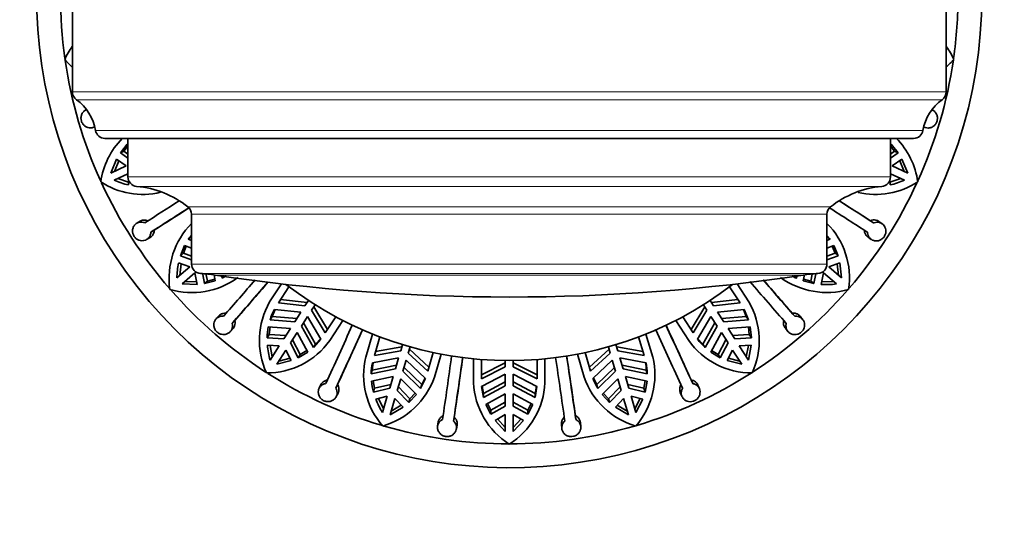
# Model space of a CAD drawing. Units: millimetres. Extents: x 0 to 1468, y 0 to 1262.
# Drawn here: x 786 to 848, y 601 to 634 of the extents above; entities that cross this region are included whole.
import ezdxf
from ezdxf import colors
from ezdxf.entities.mleader import LeaderData, LeaderLine
from ezdxf.math import Vec2, Vec3

# ---------------------------------------------------------------- set-up
doc = ezdxf.new("R2010")
doc.units = ezdxf.units.MM
doc.layers.add('DV1_Défaut', color=7, linetype='Continuous')
doc.layers.add('Défaut', color=7, linetype='Continuous')

# ---------------------------------------------------------------- blocks, each defined once
blk = doc.blocks.new('_DOT')
at = {"color": 0}
blk.add_line((0, 0), (-1, 0), dxfattribs=at)
at = {"color": 0, "const_width": 0.333}
blk.add_lwpolyline([(-0.1665, 0, 1), (0.1665, 0, 1)], format="xyb", close=True, dxfattribs=at)
blk = doc.blocks.new('SE')
at = {"layer": 'DV1_Défaut', "color": 7, "linetype": 'Continuous', "lineweight": 35}
for p, q in [((788.893, 641.162), (788.893, 629.01)), ((843.893, 629.01), (843.893, 641.162)), ((790.161, 626.764), (790.307, 626.801)), ((842.48, 626.799), (842.588, 626.763)), ((790.943, 626.086), (841.844, 626.086)), ((792.393, 626.086), (792.393, 623.659)), ((840.393, 623.659), (840.393, 626.086)), ((792.349, 625.726), (791.913, 625.181)), ((792.139, 625.284), (792.393, 625.602)), ((792.393, 625.693), (792.349, 625.726)), ((840.438, 625.726), (840.393, 625.693)), ((840.393, 625.602), (840.648, 625.284)), ((840.874, 625.181), (840.438, 625.726)), ((791.671, 624.78), (791.308, 623.904)), ((791.671, 624.78), (792.282, 624.349)), ((792.139, 625.284), (791.913, 625.181)), ((792.393, 624.835), (791.913, 625.181)), ((792.139, 625.284), (792.393, 625.101)), ((840.393, 625.101), (840.648, 625.284)), ((840.874, 625.181), (840.393, 624.835)), ((840.505, 624.349), (841.116, 624.78)), ((840.648, 625.284), (840.874, 625.181)), ((841.479, 623.904), (841.116, 624.78)), ((792.282, 624.349), (791.308, 623.904)), ((791.536, 624.008), (791.814, 624.68)), ((841.479, 623.904), (840.505, 624.349)), ((840.973, 624.68), (841.251, 624.008)), ((791.516, 623.449), (792.393, 623.85)), ((792.433, 623.324), (791.744, 623.553)), ((841.043, 623.553), (840.354, 623.324)), ((840.393, 623.85), (841.271, 623.449)), ((792.443, 623.43), (792.416, 623.15)), ((840.371, 623.15), (840.344, 623.428)), ((796.393, 621.304), (796.393, 618.169)), ((836.393, 618.169), (836.393, 621.304)), ((793.166, 620.867), (792.95, 620.739)), ((839.33, 620.756), (839.125, 620.898)), ((839.862, 620.71), (839.655, 620.853)), ((793.568, 619.71), (793.784, 619.838)), ((793.83, 620.175), (794.045, 620.302)), ((796.191, 619.727), (796.379, 619.89)), ((836.596, 619.727), (836.393, 619.974)), ((836.596, 619.727), (836.408, 619.89)), ((838.977, 619.864), (839.182, 619.72)), ((795.96, 619.331), (795.695, 618.685)), ((795.883, 618.848), (796.065, 619.292)), ((796.393, 619.17), (795.96, 619.331)), ((796.191, 619.727), (796.393, 619.649)), ((836.393, 619.649), (836.596, 619.727)), ((836.827, 619.331), (836.393, 619.17)), ((836.722, 619.292), (836.904, 618.848)), ((837.092, 618.685), (836.827, 619.331)), ((795.883, 618.848), (795.695, 618.685)), ((796.393, 618.439), (795.695, 618.685)), ((795.883, 618.848), (796.393, 618.668)), ((836.393, 618.668), (836.904, 618.848)), ((837.092, 618.685), (836.393, 618.439)), ((836.904, 618.848), (837.092, 618.685)), ((796.284, 617.991), (795.474, 617.29)), ((795.576, 618.233), (796.284, 617.991)), ((795.664, 617.454), (795.741, 618.176)), ((836.503, 617.991), (837.211, 618.233)), ((837.313, 617.29), (836.503, 617.991)), ((837.046, 618.176), (837.123, 617.454)), ((837.313, 617.29), (837.211, 618.233)), ((795.802, 616.912), (796.611, 617.613)), ((796.611, 617.613), (796.749, 616.878)), ((797.215, 616.932), (797.099, 617.513)), ((797.324, 617.49), (797.402, 617.095)), ((797.891, 617.102), (797.808, 617.489)), ((798.272, 617.469), (798.316, 617.275)), ((798.316, 617.275), (798.565, 617.425)), ((798.316, 617.275), (798.449, 617.39)), ((834.471, 617.275), (834.338, 617.39)), ((834.471, 617.275), (834.515, 617.467)), ((834.979, 617.485), (834.896, 617.102)), ((835.385, 617.095), (835.47, 617.524)), ((835.698, 617.56), (835.572, 616.932)), ((836.038, 616.878), (836.176, 617.613)), ((836.176, 617.613), (836.985, 616.912)), ((795.802, 616.912), (796.749, 616.878)), ((796.717, 617.05), (795.991, 617.076)), ((797.215, 616.932), (797.891, 617.102)), ((797.402, 617.095), (797.215, 616.932)), ((797.868, 617.211), (797.402, 617.095)), ((801.31, 615.776), (802.05, 616.929)), ((802.523, 616.739), (801.865, 615.716)), ((830.922, 615.716), (830.264, 616.739)), ((830.738, 616.927), (831.477, 615.776)), ((834.896, 617.102), (835.572, 616.932)), ((835.385, 617.095), (834.919, 617.211)), ((835.385, 617.095), (835.572, 616.932)), ((836.796, 617.076), (836.07, 617.05)), ((803.528, 615.53), (801.865, 615.716)), ((802.001, 615.927), (803.665, 615.743)), ((803.749, 615.873), (803.528, 615.53)), ((803.949, 615.259), (804.17, 615.603)), ((804.086, 615.472), (804.945, 614.035)), ((827.842, 614.035), (828.701, 615.472)), ((828.617, 615.603), (828.838, 615.259)), ((829.259, 615.53), (829.038, 615.873)), ((829.122, 615.743), (830.786, 615.927)), ((830.922, 615.716), (829.259, 615.53)), ((798.112, 614.899), (797.941, 614.715)), ((801.336, 614.657), (801.471, 614.866)), ((801.471, 614.866), (801.656, 615.303)), ((803.022, 614.741), (801.471, 614.866)), ((801.612, 615.307), (803.279, 615.141)), ((803.279, 615.141), (802.887, 614.531)), ((803.307, 614.261), (803.7, 614.871)), ((803.7, 614.871), (804.543, 613.423)), ((804.81, 613.824), (803.949, 615.259)), ((828.838, 615.259), (827.977, 613.824)), ((828.244, 613.423), (829.087, 614.871)), ((829.087, 614.871), (829.479, 614.261)), ((829.508, 615.141), (831.175, 615.307)), ((829.9, 614.531), (829.508, 615.141)), ((831.316, 614.866), (829.765, 614.741)), ((831.131, 615.303), (831.316, 614.866)), ((831.45, 614.657), (831.175, 615.307)), ((831.45, 614.657), (831.316, 614.866)), ((834.364, 614.874), (834.207, 615.069)), ((834.861, 614.68), (834.703, 614.876)), ((798.945, 614.422), (799.116, 614.604)), ((801.336, 614.657), (802.887, 614.531)), ((803.307, 614.261), (804.066, 612.903)), ((804.201, 613.112), (803.442, 614.471)), ((804.81, 613.824), (805.467, 614.847)), ((805.911, 614.613), (805.095, 613.343)), ((827.692, 613.343), (826.876, 614.613)), ((827.32, 614.847), (827.977, 613.824)), ((829.345, 614.471), (828.586, 613.112)), ((828.721, 612.903), (829.479, 614.261)), ((829.9, 614.531), (831.45, 614.657)), ((798.824, 613.902), (798.995, 614.086)), ((801.289, 613.727), (801.154, 613.518)), ((802.619, 614.115), (801.226, 614.212)), ((801.289, 613.727), (801.338, 614.204)), ((801.289, 613.727), (802.334, 613.671)), ((802.619, 614.115), (802.2, 613.462)), ((802.62, 613.192), (803.04, 613.844)), ((803.707, 612.618), (803.04, 613.844)), ((807.361, 612.309), (807.786, 613.757)), ((825.001, 613.757), (825.426, 612.309)), ((829.747, 613.844), (829.08, 612.618)), ((829.747, 613.844), (830.167, 613.192)), ((831.561, 614.212), (830.168, 614.115)), ((830.587, 613.462), (830.168, 614.115)), ((830.453, 613.671), (831.498, 613.727)), ((831.449, 614.204), (831.498, 613.727)), ((831.498, 613.727), (831.633, 613.518)), ((831.633, 613.518), (831.561, 614.212)), ((833.773, 614.118), (833.93, 613.922)), ((802.2, 613.462), (801.154, 613.518)), ((801.167, 613.05), (801.914, 613.018)), ((801.914, 613.018), (801.335, 612.117)), ((801.471, 612.328), (801.341, 613.043)), ((803.106, 612.264), (802.62, 613.192)), ((802.755, 613.4), (803.24, 612.473)), ((804.066, 612.903), (804.543, 613.423)), ((804.066, 612.903), (804.201, 613.112)), ((804.521, 613.462), (804.201, 613.112)), ((808.253, 613.574), (807.911, 612.408)), ((809.674, 613.089), (809.559, 612.697)), ((823.228, 612.697), (823.113, 613.089)), ((824.876, 612.408), (824.534, 613.574)), ((828.586, 613.112), (828.266, 613.462)), ((828.721, 612.903), (828.586, 613.112)), ((829.547, 612.473), (830.032, 613.4)), ((830.167, 613.192), (829.681, 612.264)), ((831.633, 613.518), (830.587, 613.462)), ((830.873, 613.018), (831.62, 613.05)), ((831.452, 612.117), (830.873, 613.018)), ((831.446, 613.043), (831.316, 612.328)), ((831.452, 612.117), (831.62, 613.05)), ((801.756, 611.847), (802.335, 612.748)), ((802.335, 612.748), (802.675, 612.082)), ((803.106, 612.264), (803.707, 612.618)), ((803.24, 612.473), (803.106, 612.264)), ((803.654, 612.716), (803.24, 612.473)), ((809.559, 612.697), (807.911, 612.408)), ((807.981, 612.648), (809.631, 612.94)), ((810.039, 612.556), (810.154, 612.948)), ((811.269, 611.422), (810.039, 612.556)), ((810.11, 612.8), (811.34, 611.662)), ((811.269, 611.422), (811.612, 612.588)), ((812.104, 612.489), (811.678, 611.041)), ((821.109, 611.041), (820.683, 612.489)), ((821.175, 612.588), (821.518, 611.422)), ((821.447, 611.662), (822.677, 612.8)), ((822.748, 612.556), (821.518, 611.422)), ((822.633, 612.948), (822.748, 612.556)), ((823.156, 612.94), (824.806, 612.648)), ((824.876, 612.408), (823.228, 612.697)), ((829.08, 612.618), (829.681, 612.264)), ((829.547, 612.473), (829.133, 612.716)), ((829.547, 612.473), (829.681, 612.264)), ((830.112, 612.082), (830.452, 612.748)), ((830.452, 612.748), (831.031, 611.847)), ((801.756, 611.847), (802.675, 612.082)), ((802.596, 612.237), (801.891, 612.057)), ((807.772, 611.481), (807.826, 611.952)), ((809.295, 611.798), (807.772, 611.481)), ((807.782, 611.944), (809.429, 612.255)), ((809.429, 612.255), (809.225, 611.559)), ((809.705, 611.418), (809.909, 612.114)), ((809.909, 612.114), (811.126, 610.962)), ((814.143, 610.687), (814.143, 612.196)), ((814.643, 612.152), (814.643, 610.937)), ((814.643, 611.187), (816.143, 611.932)), ((816.143, 612.087), (816.143, 611.679)), ((816.643, 611.679), (816.643, 612.087)), ((816.643, 611.932), (818.143, 611.187)), ((818.143, 610.937), (818.143, 612.152)), ((818.643, 612.196), (818.643, 610.687)), ((821.661, 610.962), (822.878, 612.114)), ((822.878, 612.114), (823.082, 611.418)), ((823.358, 612.255), (825.004, 611.944)), ((823.562, 611.559), (823.358, 612.255)), ((825.015, 611.481), (823.492, 611.798)), ((830.112, 612.082), (831.031, 611.847)), ((830.896, 612.057), (830.191, 612.237)), ((807.702, 611.243), (809.225, 611.559)), ((807.702, 611.243), (807.772, 611.481)), ((809.705, 611.418), (810.815, 610.329)), ((810.885, 610.567), (809.775, 611.657)), ((816.143, 611.679), (814.643, 610.937)), ((814.651, 610.455), (816.143, 611.217)), ((816.143, 611.217), (816.143, 610.492)), ((818.143, 610.937), (816.643, 611.679)), ((816.643, 611.217), (818.136, 610.455)), ((816.643, 610.492), (816.643, 611.217)), ((823.012, 611.657), (821.902, 610.567)), ((821.972, 610.329), (823.082, 611.418)), ((823.562, 611.559), (825.085, 611.243)), ((825.085, 611.243), (825.015, 611.481)), ((804.54, 610.566), (804.428, 610.342)), ((805.474, 610.343), (805.586, 610.566)), ((809.085, 611.083), (807.721, 610.785)), ((807.918, 610.337), (807.831, 610.809)), ((807.918, 610.337), (808.937, 610.577)), ((809.085, 611.083), (808.867, 610.339)), ((809.346, 610.198), (809.565, 610.943)), ((810.551, 609.954), (809.565, 610.943)), ((810.815, 610.329), (811.126, 610.962)), ((810.815, 610.329), (810.885, 610.567)), ((811.094, 610.993), (810.885, 610.567)), ((816.143, 610.741), (814.771, 610.008)), ((818.016, 610.008), (816.643, 610.741)), ((821.902, 610.567), (821.693, 610.993)), ((821.972, 610.329), (821.902, 610.567)), ((823.222, 610.943), (822.236, 609.954)), ((823.222, 610.943), (823.44, 610.198)), ((825.066, 610.785), (823.702, 611.083)), ((823.92, 610.339), (823.702, 611.083)), ((823.85, 610.577), (824.869, 610.337)), ((824.956, 610.809), (824.869, 610.337)), ((824.939, 610.098), (825.066, 610.785)), ((827.942, 610.63), (827.846, 610.861)), ((828.364, 610.304), (828.268, 610.536)), ((805.504, 609.81), (805.616, 610.035)), ((808.867, 610.339), (807.848, 610.098)), ((807.918, 610.337), (807.848, 610.098)), ((810.074, 609.445), (809.346, 610.198)), ((809.416, 610.436), (810.144, 609.683)), ((810.074, 609.445), (810.551, 609.954)), ((810.472, 610.033), (810.144, 609.683)), ((814.651, 610.455), (814.771, 609.76)), ((814.771, 610.008), (814.69, 610.476)), ((814.771, 609.76), (816.143, 610.492)), ((814.771, 609.76), (814.771, 610.008)), ((816.143, 609.997), (814.919, 609.326)), ((816.143, 609.997), (816.143, 609.221)), ((816.643, 610.492), (818.016, 609.76)), ((817.868, 609.326), (816.643, 609.997)), ((816.643, 609.221), (816.643, 609.997)), ((818.016, 609.76), (818.136, 610.455)), ((818.016, 609.76), (818.016, 610.008)), ((822.236, 609.954), (822.713, 609.445)), ((822.643, 609.683), (822.315, 610.033)), ((822.643, 609.683), (823.371, 610.436)), ((823.44, 610.198), (822.713, 609.445)), ((824.939, 610.098), (823.92, 610.339)), ((824.869, 610.337), (824.939, 610.098)), ((827.162, 610.071), (827.258, 609.839)), ((807.992, 609.653), (808.718, 609.832)), ((808.487, 609.045), (808.161, 609.695)), ((808.718, 609.832), (808.416, 608.805)), ((808.896, 608.664), (809.198, 609.692)), ((809.592, 609.275), (808.967, 608.904)), ((809.198, 609.692), (809.711, 609.148)), ((810.144, 609.683), (810.074, 609.445)), ((814.919, 609.326), (815.234, 608.703)), ((815.234, 608.952), (815.017, 609.38)), ((815.234, 608.952), (816.143, 609.469)), ((816.643, 609.469), (817.553, 608.952)), ((817.77, 609.38), (817.553, 608.952)), ((817.553, 608.703), (817.868, 609.326)), ((822.643, 609.683), (822.713, 609.445)), ((823.076, 609.148), (823.589, 609.692)), ((823.82, 608.904), (823.195, 609.275)), ((823.589, 609.692), (823.891, 608.664)), ((824.371, 608.805), (824.069, 609.832)), ((824.069, 609.832), (824.795, 609.653)), ((824.626, 609.695), (824.3, 609.045)), ((824.371, 608.805), (824.795, 609.653)), ((808.896, 608.664), (809.711, 609.148)), ((816.143, 609.221), (815.234, 608.703)), ((815.234, 608.952), (815.234, 608.703)), ((815.498, 608.316), (816.143, 608.693)), ((816.143, 608.693), (816.143, 607.622)), ((817.553, 608.703), (816.643, 609.221)), ((816.643, 607.622), (816.643, 608.693)), ((816.643, 608.693), (817.289, 608.316)), ((817.553, 608.952), (817.553, 608.703)), ((823.076, 609.148), (823.891, 608.664)), ((811.928, 608.22), (811.884, 607.973)), ((812.887, 608.269), (812.931, 608.515)), ((815.498, 608.316), (816.143, 607.622)), ((816.143, 607.873), (815.648, 608.404)), ((817.139, 608.404), (816.643, 607.873)), ((816.643, 607.622), (817.289, 608.316)), ((819.678, 608.05), (819.705, 607.801)), ((820.584, 608.367), (820.558, 608.616)), ((820.897, 607.935), (820.871, 608.185)), ((813.066, 607.766), (813.111, 608.013))]:
    blk.add_line(p, q, dxfattribs=at)
at = {"layer": 'DV1_Défaut', "color": 7, "linetype": 'Continuous', "lineweight": 18}
for p, q in [((788.893, 629.01), (843.893, 629.01)), ((843.643, 628.522), (789.143, 628.522)), ((842.435, 626.586), (790.352, 626.586)), ((840.393, 623.659), (792.393, 623.659)), ((839.847, 623.061), (792.94, 623.061)), ((836.621, 621.775), (796.166, 621.775)), ((836.393, 621.304), (796.393, 621.304)), ((836.393, 618.169), (796.393, 618.169)), ((835.827, 617.57), (796.96, 617.57)), ((834.902, 617.474), (797.885, 617.474))]:
    blk.add_line(p, q, dxfattribs=at)
at = {"layer": 'DV1_Défaut', "color": 7, "linetype": 'Continuous', "lineweight": 35}
for centre, radius, start, end in [((816.393, 635.086), 29.75, 143.60464, 0), ((816.393, 635.086), 28.25, 171.90112, 188.02946), ((816.393, 635.086), 28.25, 351.9245, 0), ((792.867, 629.036), 4.896, 144.60295, 155.55867), ((839.942, 629.064), 4.864, 24.24967, 35.10179), ((792.102, 634.228), 4.864, 220.6132, 228.2842), ((816.393, 635.086), 28.25, 188.33756, 204.35723), ((816.393, 635.086), 28.25, 335.59287, 351.71947), ((840.671, 634.261), 4.896, 311.34412, 319.19496), ((789.493, 629.01), 0.6, 180, 234.31467), ((787.393, 626.086), 3, 9.59407, 54.31467), ((845.393, 626.086), 3, 125.68533, 170.40593), ((843.293, 629.01), 0.6, 305.68533, 0), ((790.943, 626.686), 0.6, 189.59407, 270), ((795.524, 622.653), 4.896, 135.54381, 171.92222), ((837.303, 622.682), 4.852, 7.81354, 44.67085), ((841.844, 626.686), 0.6, 270, 350.40593), ((792.993, 623.659), 0.6, 180, 264.8493), ((839.793, 623.659), 0.6, 275.1507, 0), ((793.329, 627.436), 4.879, 237.06445, 283.20166), ((816.393, 635.086), 28.25, 204.71012, 220.83597), ((793.476, 627.848), 4.815, 245.97093, 257.27295), ((792.393, 617.002), 6.083, 51.67943, 84.8493), ((840.393, 617.002), 6.083, 95.1507, 128.32057), ((816.393, 635.086), 28.25, 319.27034, 335.30429), ((839.458, 627.436), 4.879, 256.84827, 302.93517), ((839.305, 627.865), 4.833, 282.74803, 294.0081), ((529.399, 1033.972), 490.373, 302.57984, 302.87887), ((534.319, 1026.339), 481.992, 302.57578, 302.91643), ((511.921, 1061.635), 523.803, 302.58891, 302.87467), ((795.793, 621.304), 0.6, 0, 51.67943), ((836.993, 621.304), 0.6, 128.32057, 180), ((572.775, 208.322), 490.373, 57.12529, 57.45978), ((577.676, 215.971), 481.989, 57.12124, 57.42712), ((554.873, 180.933), 523.802, 57.13437, 57.38602), ((799.903, 617.267), 4.925, 135.40466, 188.11295), ((832.961, 617.293), 4.852, 351.4497, 44.97982), ((799.138, 617.771), 3.537, 140.93741, 146.42341), ((800.289, 617.246), 4.815, 168.18065, 179.48456), ((796.993, 618.169), 0.6, 180, 266.75511), ((835.793, 618.169), 0.6, 273.24489, 0), ((796.393, 607.586), 10, 81.42169, 86.75511), ((816.393, 740.169), 124.083, 261.42169, 278.57831), ((835.987, 620.469), 3.537, 239.56198, 244.60543), ((836.393, 607.586), 10, 93.24489, 98.57831), ((796.424, 621.219), 4.852, 253.26779, 306.42362), ((428.645, 936.959), 490.373, 318.94347, 319.29727), ((435.514, 931.023), 481.995, 318.93942, 319.35018), ((404.081, 958.577), 523.803, 318.95255, 319.30538), ((816.393, 635.086), 23, 232.31016, 307.68984), ((462.41, 294.244), 490.373, 40.76166, 41.17114), ((469.261, 300.197), 481.998, 40.75761, 41.11859), ((437.516, 273.008), 523.803, 40.77073, 41.07582), ((836.381, 621.317), 4.942, 233.92717, 286.195), ((836.343, 621.69), 4.821, 266.37042, 277.65843), ((816.393, 635.086), 28.25, 220.97652, 237.12304), ((816.393, 635.086), 28.25, 302.81834, 318.92613), ((805.565, 613.344), 4.902, 150.24561, 204.61528), ((827.277, 613.346), 4.852, 335.08586, 30.05325), ((804.714, 613.611), 3.536, 151.33249, 162.7878), ((359.304, 815.489), 490.373, 335.30711, 335.7798), ((388.983, 411.565), 481.987, 24.39396, 24.87484), ((350.855, 394.417), 523.802, 24.40709, 24.8223), ((805.451, 613.424), 4.298, 169.43544, 178.7466), ((367.576, 811.726), 481.985, 335.30305, 335.78393), ((329.645, 829.312), 523.802, 335.31618, 335.73139), ((380.723, 407.78), 490.373, 24.39802, 24.8707), ((801.14, 616.154), 4.852, 269.63162, 324.5984), ((805.98, 613.434), 4.828, 184.5595, 195.83299), ((831.669, 616.198), 4.896, 215.66597, 270.10401), ((831.076, 615.541), 3.537, 216.78773, 228.24165), ((326.994, 679.405), 490.373, 351.67075, 352.14343), ((301.907, 535.323), 523.804, 8.04346, 8.45866), ((812.129, 611.174), 4.902, 166.60923, 220.97893), ((811.235, 611.191), 3.534, 167.69253, 179.15503), ((335.994, 678.123), 481.981, 351.66669, 352.14757), ((294.64, 684.312), 523.804, 351.67982, 352.09502), ((334.332, 539.73), 490.373, 8.03438, 8.50707), ((343.328, 541.036), 481.982, 8.03032, 8.5112), ((820.683, 611.168), 4.879, 318.88295, 13.52889), ((821.491, 611.43), 3.524, 0.8343, 8.62336), ((821.562, 611.192), 3.523, 0.82744, 12.32499), ((816.393, 635.086), 28.25, 237.4394, 253.47154), ((816.393, 635.086), 28.25, 286.50949, 302.64526), ((812.004, 611.22), 4.305, 185.80643, 195.10288), ((807.082, 612.634), 4.864, 286.06782, 340.88947), ((819.033, 610.938), 4.896, 182.93851, 237.37692), ((813.785, 610.92), 4.864, 302.43151, 357.25305), ((825.729, 612.659), 4.896, 199.30227, 253.74044), ((824.974, 612.196), 3.536, 200.42312, 211.87899), ((814.618, 610.952), 3.527, 344.47535, 352.24612), ((812.493, 611.373), 4.818, 200.91172, 212.20804), ((816.393, 635.086), 28.25, 253.79799, 286.19203)]:
    blk.add_arc(centre, radius, start, end, dxfattribs=at)
for points, knots in [([(789.735, 627.877), (789.732, 627.875), (789.728, 627.873), (789.724, 627.871), (789.668, 627.839), (789.617, 627.797), (789.574, 627.746), (789.532, 627.696), (789.497, 627.637), (789.473, 627.575), (789.45, 627.513), (789.436, 627.445), (789.434, 627.377), (789.432, 627.311), (789.441, 627.243), (789.46, 627.179), (789.48, 627.116), (789.509, 627.056), (789.547, 627.002), (789.585, 626.948), (789.632, 626.9), (789.684, 626.862), (789.737, 626.823), (789.797, 626.793), (789.858, 626.773), (789.921, 626.754), (789.987, 626.745), (790.051, 626.748), (790.116, 626.751), (790.18, 626.765), (790.239, 626.79), (790.244, 626.793), (790.25, 626.795), (790.255, 626.797)], [0, 0, 0, 0, 0.007166, 0.007166, 0.007166, 0.118064, 0.118064, 0.118064, 0.228939, 0.228939, 0.228939, 0.338575, 0.338575, 0.338575, 0.446298, 0.446298, 0.446298, 0.552758, 0.552758, 0.552758, 0.659563, 0.659563, 0.659563, 0.768101, 0.768101, 0.768101, 0.878581, 0.878581, 0.878581, 0.989958, 0.989958, 0.989958, 1, 1, 1, 1]), ([(842.504, 626.799), (842.533, 626.784), (842.564, 626.771), (842.595, 626.761), (842.655, 626.742), (842.721, 626.733), (842.785, 626.736), (842.85, 626.739), (842.916, 626.754), (842.977, 626.779), (843.038, 626.805), (843.096, 626.841), (843.146, 626.887), (843.195, 626.931), (843.238, 626.985), (843.271, 627.044), (843.303, 627.102), (843.326, 627.166), (843.338, 627.231), (843.35, 627.296), (843.352, 627.363), (843.343, 627.428), (843.334, 627.493), (843.315, 627.557), (843.286, 627.615), (843.268, 627.652), (843.246, 627.687), (843.221, 627.719), (843.18, 627.771), (843.13, 627.816), (843.075, 627.85), (843.039, 627.872), (843.001, 627.89), (842.96, 627.904)], [0, 0, 0, 0, 0.053026, 0.053026, 0.053026, 0.156158, 0.156158, 0.156158, 0.259862, 0.259862, 0.259862, 0.36323, 0.36323, 0.36323, 0.465161, 0.465161, 0.465161, 0.565345, 0.565345, 0.565345, 0.664731, 0.664731, 0.664731, 0.764881, 0.764881, 0.764881, 0.828033, 0.828033, 0.828033, 0.931993, 0.931993, 0.931993, 1, 1, 1, 1]), ([(793.452, 620.764), (793.424, 620.776), (793.394, 620.786), (793.364, 620.794), (793.302, 620.811), (793.237, 620.816), (793.174, 620.811), (793.111, 620.805), (793.048, 620.788), (792.992, 620.761), (792.934, 620.734), (792.881, 620.696), (792.837, 620.65), (792.792, 620.603), (792.755, 620.548), (792.728, 620.488), (792.702, 620.427), (792.685, 620.361), (792.68, 620.294), (792.675, 620.228), (792.681, 620.159), (792.698, 620.094), (792.715, 620.03), (792.742, 619.967), (792.779, 619.912), (792.815, 619.856), (792.861, 619.807), (792.912, 619.766), (792.964, 619.725), (793.022, 619.692), (793.083, 619.67), (793.145, 619.648), (793.211, 619.635), (793.275, 619.634), (793.341, 619.633), (793.407, 619.643), (793.467, 619.664), (793.529, 619.685), (793.586, 619.717), (793.636, 619.758), (793.685, 619.799), (793.727, 619.849), (793.759, 619.905), (793.79, 619.961), (793.812, 620.023), (793.823, 620.087), (793.828, 620.116), (793.83, 620.145), (793.83, 620.175)], [0, 0, 0, 0, 0.031579, 0.031579, 0.031579, 0.098161, 0.098161, 0.098161, 0.16513, 0.16513, 0.16513, 0.232634, 0.232634, 0.232634, 0.300606, 0.300606, 0.300606, 0.368563, 0.368563, 0.368563, 0.43576, 0.43576, 0.43576, 0.501783, 0.501783, 0.501783, 0.567035, 0.567035, 0.567035, 0.632499, 0.632499, 0.632499, 0.699026, 0.699026, 0.699026, 0.766744, 0.766744, 0.766744, 0.835009, 0.835009, 0.835009, 0.902957, 0.902957, 0.902957, 0.970142, 0.970142, 0.970142, 1, 1, 1, 1]), ([(793.165, 620.866), (793.212, 620.894), (793.263, 620.914), (793.315, 620.927), (793.377, 620.941), (793.443, 620.944), (793.507, 620.936), (793.561, 620.929), (793.616, 620.913), (793.667, 620.891)], [0, 0, 0, 0, 0.3144723, 0.3144723, 0.3144723, 0.6864042, 0.6864042, 0.6864042, 1, 1, 1, 1]), ([(838.951, 620.167), (838.952, 620.159), (838.952, 620.152), (838.952, 620.144), (838.955, 620.079), (838.97, 620.015), (838.994, 619.956), (839.018, 619.897), (839.053, 619.842), (839.095, 619.796), (839.138, 619.75), (839.19, 619.71), (839.247, 619.682), (839.304, 619.653), (839.368, 619.634), (839.432, 619.627), (839.497, 619.619), (839.565, 619.623), (839.63, 619.639), (839.695, 619.654), (839.758, 619.68), (839.815, 619.717), (839.871, 619.752), (839.922, 619.798), (839.964, 619.85), (840.006, 619.902), (840.039, 619.961), (840.062, 620.023), (840.085, 620.084), (840.098, 620.15), (840.101, 620.215), (840.103, 620.281), (840.095, 620.347), (840.076, 620.409), (840.057, 620.472), (840.028, 620.532), (839.99, 620.584), (839.965, 620.618), (839.936, 620.649), (839.905, 620.676), (839.856, 620.718), (839.8, 620.751), (839.741, 620.773), (839.681, 620.794), (839.616, 620.805), (839.552, 620.805), (839.488, 620.804), (839.423, 620.792), (839.362, 620.769), (839.351, 620.765), (839.34, 620.76), (839.33, 620.756)], [0, 0, 0, 0, 0.007692, 0.007692, 0.007692, 0.074199, 0.074199, 0.074199, 0.14103, 0.14103, 0.14103, 0.208356, 0.208356, 0.208356, 0.276215, 0.276215, 0.276215, 0.344282, 0.344282, 0.344282, 0.411855, 0.411855, 0.411855, 0.478322, 0.478322, 0.478322, 0.543777, 0.543777, 0.543777, 0.609065, 0.609065, 0.609065, 0.675174, 0.675174, 0.675174, 0.742527, 0.742527, 0.742527, 0.78634, 0.78634, 0.78634, 0.85387, 0.85387, 0.85387, 0.921439, 0.921439, 0.921439, 0.988441, 0.988441, 0.988441, 1, 1, 1, 1]), ([(839.125, 620.898), (839.179, 620.922), (839.236, 620.938), (839.292, 620.944), (839.356, 620.951), (839.42, 620.947), (839.48, 620.932), (839.541, 620.917), (839.6, 620.891), (839.652, 620.856), (839.653, 620.855), (839.654, 620.854), (839.655, 620.853)], [0, 0, 0, 0, 0.3073778, 0.3073778, 0.3073778, 0.6487549, 0.6487549, 0.6487549, 0.9921677, 0.9921677, 0.9921677, 1, 1, 1, 1]), ([(794.045, 620.302), (794.045, 620.296), (794.045, 620.29), (794.045, 620.285), (794.042, 620.22), (794.029, 620.156), (794.005, 620.097), (793.982, 620.038), (793.948, 619.984), (793.906, 619.938), (793.871, 619.899), (793.829, 619.865), (793.783, 619.838)], [0, 0, 0, 0, 0.029373, 0.029373, 0.029373, 0.370237, 0.370237, 0.370237, 0.711701, 0.711701, 0.711701, 1, 1, 1, 1]), ([(838.976, 619.864), (838.961, 619.874), (838.947, 619.885), (838.933, 619.897), (838.885, 619.939), (838.844, 619.99), (838.813, 620.047), (838.783, 620.103), (838.762, 620.166), (838.753, 620.23), (838.749, 620.256), (838.747, 620.283), (838.747, 620.309)], [0, 0, 0, 0, 0.106345, 0.106345, 0.106345, 0.480154, 0.480154, 0.480154, 0.851647, 0.851647, 0.851647, 1, 1, 1, 1]), ([(798.416, 614.88), (798.353, 614.889), (798.289, 614.887), (798.228, 614.874), (798.165, 614.862), (798.105, 614.838), (798.051, 614.805), (797.997, 614.772), (797.949, 614.729), (797.91, 614.679), (797.871, 614.628), (797.84, 614.57), (797.821, 614.508), (797.801, 614.446), (797.792, 614.379), (797.795, 614.312), (797.798, 614.246), (797.812, 614.179), (797.837, 614.116), (797.861, 614.054), (797.896, 613.995), (797.94, 613.944), (797.983, 613.894), (798.034, 613.85), (798.091, 613.815), (798.147, 613.781), (798.21, 613.756), (798.273, 613.741), (798.337, 613.727), (798.404, 613.723), (798.468, 613.729), (798.534, 613.736), (798.598, 613.753), (798.656, 613.781), (798.715, 613.808), (798.77, 613.847), (798.815, 613.892), (798.86, 613.938), (798.897, 613.993), (798.922, 614.052), (798.948, 614.11), (798.963, 614.174), (798.966, 614.239), (798.969, 614.299), (798.962, 614.362), (798.945, 614.422)], [0, 0, 0, 0, 0.064783, 0.064783, 0.064783, 0.131531, 0.131531, 0.131531, 0.198751, 0.198751, 0.198751, 0.266516, 0.266516, 0.266516, 0.334563, 0.334563, 0.334563, 0.402225, 0.402225, 0.402225, 0.468837, 0.468837, 0.468837, 0.53437, 0.53437, 0.53437, 0.599591, 0.599591, 0.599591, 0.665511, 0.665511, 0.665511, 0.732667, 0.732667, 0.732667, 0.800765, 0.800765, 0.800765, 0.86896, 0.86896, 0.86896, 0.93654, 0.93654, 0.93654, 1, 1, 1, 1]), ([(798.112, 614.898), (798.138, 614.926), (798.167, 614.951), (798.198, 614.972), (798.25, 615.009), (798.31, 615.036), (798.373, 615.051), (798.435, 615.067), (798.502, 615.072), (798.567, 615.065), (798.574, 615.064), (798.58, 615.064), (798.587, 615.063)], [0, 0, 0, 0, 0.220531, 0.220531, 0.220531, 0.593415, 0.593415, 0.593415, 0.963643, 0.963643, 0.963643, 1, 1, 1, 1]), ([(833.835, 614.416), (833.832, 614.408), (833.83, 614.4), (833.828, 614.392), (833.813, 614.328), (833.809, 614.262), (833.816, 614.199), (833.823, 614.136), (833.841, 614.074), (833.869, 614.018), (833.898, 613.961), (833.937, 613.909), (833.983, 613.866), (834.03, 613.822), (834.086, 613.786), (834.146, 613.761), (834.206, 613.736), (834.272, 613.721), (834.339, 613.718), (834.405, 613.714), (834.474, 613.722), (834.539, 613.741), (834.602, 613.76), (834.664, 613.789), (834.719, 613.828), (834.773, 613.866), (834.822, 613.913), (834.861, 613.966), (834.9, 614.019), (834.931, 614.079), (834.952, 614.14), (834.972, 614.203), (834.983, 614.269), (834.982, 614.334), (834.982, 614.399), (834.97, 614.465), (834.948, 614.525), (834.925, 614.587), (834.892, 614.644), (834.85, 614.693), (834.823, 614.724), (834.792, 614.753), (834.759, 614.778), (834.708, 614.814), (834.649, 614.842), (834.588, 614.859), (834.527, 614.876), (834.461, 614.882), (834.396, 614.878), (834.385, 614.877), (834.374, 614.876), (834.364, 614.874)], [0, 0, 0, 0, 0.008449, 0.008449, 0.008449, 0.07496, 0.07496, 0.07496, 0.141797, 0.141797, 0.141797, 0.209129, 0.209129, 0.209129, 0.276995, 0.276995, 0.276995, 0.345062, 0.345062, 0.345062, 0.412625, 0.412625, 0.412625, 0.479079, 0.479079, 0.479079, 0.544527, 0.544527, 0.544527, 0.60982, 0.60982, 0.60982, 0.675943, 0.675943, 0.675943, 0.74331, 0.74331, 0.74331, 0.811512, 0.811512, 0.811512, 0.855576, 0.855576, 0.855576, 0.922375, 0.922375, 0.922375, 0.989203, 0.989203, 0.989203, 1, 1, 1, 1]), ([(834.207, 615.069), (834.268, 615.077), (834.329, 615.075), (834.388, 615.064), (834.45, 615.053), (834.51, 615.03), (834.564, 614.998), (834.597, 614.978), (834.628, 614.954), (834.656, 614.927), (834.673, 614.911), (834.689, 614.894), (834.703, 614.876)], [0, 0, 0, 0, 0.320466, 0.320466, 0.320466, 0.662423, 0.662423, 0.662423, 0.873724, 0.873724, 0.873724, 1, 1, 1, 1]), ([(799.116, 614.604), (799.13, 614.552), (799.138, 614.498), (799.137, 614.445), (799.137, 614.381), (799.125, 614.318), (799.103, 614.259), (799.081, 614.201), (799.048, 614.145), (799.007, 614.098), (799.003, 614.094), (798.999, 614.09), (798.996, 614.086)], [0, 0, 0, 0, 0.285365, 0.285365, 0.285365, 0.626778, 0.626778, 0.626778, 0.970119, 0.970119, 0.970119, 1, 1, 1, 1]), ([(833.773, 614.118), (833.76, 614.134), (833.748, 614.151), (833.737, 614.168), (833.703, 614.222), (833.679, 614.283), (833.667, 614.346), (833.654, 614.409), (833.653, 614.475), (833.663, 614.54), (833.667, 614.564), (833.672, 614.587), (833.678, 614.61)], [0, 0, 0, 0, 0.120329, 0.120329, 0.120329, 0.494069, 0.494069, 0.494069, 0.865442, 0.865442, 0.865442, 1, 1, 1, 1]), ([(804.837, 610.634), (804.807, 610.629), (804.777, 610.622), (804.749, 610.613), (804.687, 610.594), (804.629, 610.563), (804.579, 610.525), (804.529, 610.486), (804.485, 610.438), (804.452, 610.385), (804.418, 610.331), (804.394, 610.27), (804.382, 610.208), (804.369, 610.145), (804.367, 610.078), (804.377, 610.013), (804.387, 609.948), (804.408, 609.883), (804.44, 609.824), (804.471, 609.765), (804.513, 609.71), (804.563, 609.665), (804.611, 609.619), (804.669, 609.582), (804.729, 609.554), (804.79, 609.527), (804.855, 609.51), (804.92, 609.503), (804.985, 609.496), (805.052, 609.5), (805.116, 609.514), (805.18, 609.529), (805.242, 609.554), (805.297, 609.587), (805.353, 609.622), (805.403, 609.666), (805.443, 609.716), (805.483, 609.766), (805.515, 609.824), (805.535, 609.885), (805.554, 609.946), (805.563, 610.011), (805.559, 610.076), (805.556, 610.139), (805.541, 610.204), (805.515, 610.263), (805.504, 610.291), (805.49, 610.318), (805.474, 610.343)], [0, 0, 0, 0, 0.030836, 0.030836, 0.030836, 0.097415, 0.097415, 0.097415, 0.164378, 0.164378, 0.164378, 0.231876, 0.231876, 0.231876, 0.299845, 0.299845, 0.299845, 0.367806, 0.367806, 0.367806, 0.435015, 0.435015, 0.435015, 0.501051, 0.501051, 0.501051, 0.566306, 0.566306, 0.566306, 0.631762, 0.631762, 0.631762, 0.698275, 0.698275, 0.698275, 0.765982, 0.765982, 0.765982, 0.834246, 0.834246, 0.834246, 0.902201, 0.902201, 0.902201, 0.969395, 0.969395, 0.969395, 1, 1, 1, 1]), ([(804.541, 610.566), (804.552, 610.59), (804.566, 610.612), (804.581, 610.634), (804.617, 610.685), (804.664, 610.731), (804.718, 610.767), (804.771, 610.803), (804.832, 610.83), (804.895, 610.846), (804.913, 610.851), (804.931, 610.854), (804.949, 610.857)], [0, 0, 0, 0, 0.152958, 0.152958, 0.152958, 0.526481, 0.526481, 0.526481, 0.897523, 0.897523, 0.897523, 1, 1, 1, 1]), ([(805.586, 610.566), (805.609, 610.53), (805.627, 610.491), (805.641, 610.452), (805.662, 610.392), (805.673, 610.328), (805.672, 610.265), (805.672, 610.202), (805.66, 610.139), (805.637, 610.081), (805.631, 610.066), (805.624, 610.05), (805.617, 610.035)], [0, 0, 0, 0, 0.224311, 0.224311, 0.224311, 0.565618, 0.565618, 0.565618, 0.908559, 0.908559, 0.908559, 1, 1, 1, 1]), ([(827.162, 610.071), (827.153, 610.094), (827.145, 610.117), (827.139, 610.14), (827.123, 610.202), (827.118, 610.267), (827.125, 610.331), (827.132, 610.395), (827.151, 610.459), (827.18, 610.517), (827.189, 610.535), (827.199, 610.553), (827.21, 610.57)], [0, 0, 0, 0, 0.142552, 0.142552, 0.142552, 0.516152, 0.516152, 0.516152, 0.887306, 0.887306, 0.887306, 1, 1, 1, 1]), ([(827.305, 610.339), (827.301, 610.334), (827.298, 610.328), (827.295, 610.322), (827.262, 610.266), (827.239, 610.204), (827.227, 610.142), (827.215, 610.079), (827.214, 610.014), (827.225, 609.952), (827.236, 609.89), (827.258, 609.829), (827.29, 609.774), (827.322, 609.719), (827.365, 609.668), (827.415, 609.627), (827.465, 609.585), (827.524, 609.552), (827.587, 609.529), (827.65, 609.507), (827.717, 609.494), (827.785, 609.494), (827.851, 609.493), (827.919, 609.504), (827.983, 609.524), (828.046, 609.545), (828.106, 609.576), (828.159, 609.616), (828.212, 609.655), (828.259, 609.703), (828.296, 609.756), (828.334, 609.81), (828.363, 609.87), (828.381, 609.932), (828.4, 609.995), (828.407, 610.062), (828.404, 610.126), (828.4, 610.191), (828.385, 610.255), (828.36, 610.314), (828.334, 610.373), (828.297, 610.427), (828.252, 610.473), (828.223, 610.502), (828.191, 610.529), (828.156, 610.551), (828.102, 610.584), (828.041, 610.609), (827.978, 610.623), (827.966, 610.626), (827.954, 610.628), (827.942, 610.63)], [0, 0, 0, 0, 0.006711, 0.006711, 0.006711, 0.073214, 0.073214, 0.073214, 0.14004, 0.14004, 0.14004, 0.207357, 0.207357, 0.207357, 0.27521, 0.27521, 0.27521, 0.343279, 0.343279, 0.343279, 0.410864, 0.410864, 0.410864, 0.477349, 0.477349, 0.477349, 0.542814, 0.542814, 0.542814, 0.608098, 0.608098, 0.608098, 0.674188, 0.674188, 0.674188, 0.741525, 0.741525, 0.741525, 0.809714, 0.809714, 0.809714, 0.877888, 0.877888, 0.877888, 0.921167, 0.921167, 0.921167, 0.987525, 0.987525, 0.987525, 1, 1, 1, 1]), ([(827.846, 610.861), (827.91, 610.851), (827.973, 610.83), (828.028, 610.8), (828.063, 610.782), (828.095, 610.76), (828.125, 610.735), (828.173, 610.693), (828.214, 610.643), (828.244, 610.587), (828.253, 610.571), (828.261, 610.554), (828.268, 610.537)], [0, 0, 0, 0, 0.340512, 0.340512, 0.340512, 0.550298, 0.550298, 0.550298, 0.897948, 0.897948, 0.897948, 1, 1, 1, 1]), ([(812.194, 608.369), (812.169, 608.357), (812.145, 608.344), (812.123, 608.329), (812.069, 608.293), (812.021, 608.249), (811.983, 608.198), (811.944, 608.148), (811.915, 608.09), (811.897, 608.03), (811.879, 607.969), (811.872, 607.904), (811.876, 607.84), (811.881, 607.776), (811.897, 607.711), (811.924, 607.651), (811.95, 607.591), (811.988, 607.535), (812.035, 607.486), (812.081, 607.438), (812.136, 607.396), (812.196, 607.365), (812.255, 607.335), (812.32, 607.314), (812.386, 607.304), (812.451, 607.294), (812.519, 607.294), (812.583, 607.305), (812.648, 607.316), (812.712, 607.338), (812.769, 607.368), (812.827, 607.399), (812.88, 607.44), (812.924, 607.487), (812.969, 607.535), (813.005, 607.591), (813.031, 607.65), (813.056, 607.709), (813.071, 607.774), (813.074, 607.838), (813.077, 607.902), (813.068, 607.967), (813.047, 608.028), (813.034, 608.067), (813.017, 608.105), (812.995, 608.14), (812.966, 608.187), (812.929, 608.231), (812.887, 608.269)], [0, 0, 0, 0, 0.02774, 0.02774, 0.02774, 0.094319, 0.094319, 0.094319, 0.161274, 0.161274, 0.161274, 0.228759, 0.228759, 0.228759, 0.296727, 0.296727, 0.296727, 0.364719, 0.364719, 0.364719, 0.43199, 0.43199, 0.43199, 0.498092, 0.498092, 0.498092, 0.563377, 0.563377, 0.563377, 0.628814, 0.628814, 0.628814, 0.695282, 0.695282, 0.695282, 0.762957, 0.762957, 0.762957, 0.831229, 0.831229, 0.831229, 0.899227, 0.899227, 0.899227, 0.942174, 0.942174, 0.942174, 1, 1, 1, 1]), ([(811.928, 608.22), (811.936, 608.259), (811.947, 608.298), (811.963, 608.335), (811.988, 608.393), (812.025, 608.448), (812.07, 608.494), (812.114, 608.54), (812.169, 608.58), (812.228, 608.609), (812.231, 608.611), (812.235, 608.613), (812.238, 608.614)], [0, 0, 0, 0, 0.2347897, 0.2347897, 0.2347897, 0.6074979, 0.6074979, 0.6074979, 0.9775219, 0.9775219, 0.9775219, 1, 1, 1, 1]), ([(812.931, 608.515), (812.974, 608.477), (813.011, 608.433), (813.04, 608.386), (813.073, 608.332), (813.097, 608.272), (813.109, 608.21), (813.121, 608.149), (813.122, 608.085), (813.112, 608.023), (813.112, 608.02), (813.111, 608.017), (813.111, 608.014)], [0, 0, 0, 0, 0.297745, 0.297745, 0.297745, 0.639647, 0.639647, 0.639647, 0.983032, 0.983032, 0.983032, 1, 1, 1, 1]), ([(819.678, 608.05), (819.675, 608.083), (819.674, 608.116), (819.677, 608.148), (819.682, 608.212), (819.699, 608.275), (819.727, 608.334), (819.754, 608.391), (819.793, 608.446), (819.839, 608.492), (819.847, 608.5), (819.856, 608.508), (819.865, 608.516)], [0, 0, 0, 0, 0.191686, 0.191686, 0.191686, 0.564861, 0.564861, 0.564861, 0.935447, 0.935447, 0.935447, 1, 1, 1, 1]), ([(819.891, 608.268), (819.854, 608.235), (819.821, 608.198), (819.795, 608.158), (819.759, 608.104), (819.732, 608.045), (819.717, 607.984), (819.702, 607.922), (819.698, 607.858), (819.705, 607.795), (819.713, 607.732), (819.732, 607.669), (819.761, 607.611), (819.791, 607.554), (819.832, 607.5), (819.88, 607.455), (819.928, 607.41), (819.986, 607.372), (820.048, 607.345), (820.108, 607.319), (820.175, 607.302), (820.242, 607.296), (820.308, 607.291), (820.376, 607.297), (820.441, 607.312), (820.505, 607.328), (820.567, 607.355), (820.622, 607.389), (820.678, 607.424), (820.728, 607.469), (820.769, 607.519), (820.811, 607.57), (820.844, 607.628), (820.866, 607.688), (820.888, 607.749), (820.9, 607.815), (820.9, 607.879), (820.9, 607.944), (820.888, 608.008), (820.865, 608.068), (820.851, 608.107), (820.831, 608.144), (820.808, 608.178), (820.772, 608.23), (820.726, 608.277), (820.674, 608.314), (820.646, 608.334), (820.616, 608.352), (820.584, 608.367)], [0, 0, 0, 0, 0.050175, 0.050175, 0.050175, 0.116858, 0.116858, 0.116858, 0.183976, 0.183976, 0.183976, 0.251645, 0.251645, 0.251645, 0.319691, 0.319691, 0.319691, 0.387522, 0.387522, 0.387522, 0.454413, 0.454413, 0.454413, 0.520157, 0.520157, 0.520157, 0.585371, 0.585371, 0.585371, 0.65108, 0.65108, 0.65108, 0.717976, 0.717976, 0.717976, 0.785945, 0.785945, 0.785945, 0.854212, 0.854212, 0.854212, 0.897824, 0.897824, 0.897824, 0.96429, 0.96429, 0.96429, 1, 1, 1, 1]), ([(820.558, 608.616), (820.565, 608.612), (820.573, 608.608), (820.58, 608.605), (820.616, 608.586), (820.649, 608.563), (820.68, 608.538), (820.729, 608.497), (820.771, 608.447), (820.803, 608.393), (820.834, 608.339), (820.856, 608.278), (820.866, 608.216), (820.868, 608.206), (820.869, 608.196), (820.871, 608.186)], [0, 0, 0, 0, 0.043217, 0.043217, 0.043217, 0.254354, 0.254354, 0.254354, 0.599173, 0.599173, 0.599173, 0.943831, 0.943831, 0.943831, 1, 1, 1, 1])]:
    blk.add_open_spline(points, degree=3, knots=knots, dxfattribs=at)

msp = doc.modelspace()

# ---------------------------------------------------------------- block references
at = {"layer": 'Défaut'}
msp.add_blockref('SE', (0, 0), dxfattribs=at)

# ---------------------------------------------------------------- leaders
at = {"layer": 'Défaut', "color": 7, "linetype": 'Continuous', "lineweight": 18}
ml = msp.add_multileader_mtext('Standard', dxfattribs=at)
ml.set_content('{\\pxsm0.9;\\fSolid Edge ISO|b1||i0||c0|p34;\\W1.;16/02/2017\\P}', color=256)
ml.set_leader_properties()
ml.set_arrow_properties(name='DOT')
ml.build(insert=Vec2(0, 0))
ml.multileader.update_dxf_attribs({"leader_type": 0, "dogleg_length": 0, "arrow_head_size": 12})
ctx = ml.context
ctx.base_point, ctx.char_height, ctx.arrow_head_size, ctx.landing_gap_size = Vec3(1109.112, 1254.674), 12, 12, 4.2
notes = []
notes.append((ctx, [(0, (0, 0, 0), (0, 0), (1, 0), 1, [])]))
ctx.mtext.insert = Vec3(1111.112, 1260.794)
for ctx, leaders in notes:
    for number, flags, end, landing, length, lines in leaders:
        leader = LeaderData()
        leader.index, (leader.has_last_leader_line, leader.has_dogleg_vector, leader.attachment_direction) = number, flags
        leader.last_leader_point, leader.dogleg_vector, leader.dogleg_length = Vec3(end), Vec3(landing), length
        for number, points, colour, breaks in lines:
            line = LeaderLine()
            line.index, line.vertices, line.color, line.breaks = number, Vec3.list(points), colors.encode_raw_color(colour), breaks
            leader.lines.append(line)
        ctx.leaders.append(leader)

doc.saveas('drawing.dxf')
